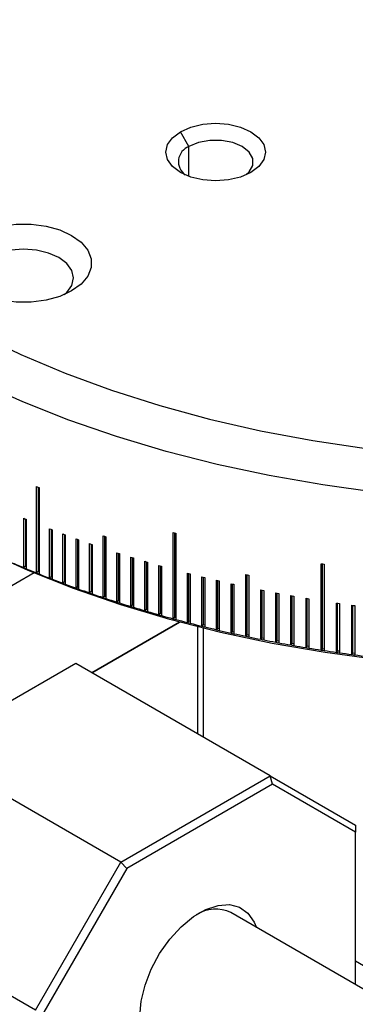
# Model space of a CAD drawing. Units: millimetres. Extents: x 11673 to 11970, y -7557 to -7347.
# Drawn here: x 11754 to 11763, y -7520 to -7494 of the extents above; entities that cross this region are included whole.
import ezdxf

# ---------------------------------------------------------------- set-up
doc = ezdxf.new("R2010")
doc.units = ezdxf.units.MM
doc.header["$LTSCALE"] = 10

msp = doc.modelspace()

# ---------------------------------------------------------------- linework, layer by layer
at = {"color": 7, "linetype": 'Continuous', "lineweight": 25}
for p, q in [((11758.5232, -7497.5251), (11758.2969, -7497.1331)), ((11754.4827, -7508.8129), (11754.4827, -7506.5266)), ((11754.5286, -7506.5451), (11754.5286, -7508.7751)), ((11754.5482, -7506.553), (11754.5482, -7508.8393)), ((11754.1421, -7508.6721), (11754.1421, -7507.3657)), ((11754.1891, -7507.3854), (11754.1891, -7508.6348)), ((11754.2068, -7507.3928), (11754.2068, -7508.6993)), ((11754.8275, -7508.9501), (11754.8275, -7507.6437)), ((11754.8722, -7507.6611), (11754.8722, -7508.9119)), ((11754.8938, -7507.6695), (11754.8938, -7508.976)), ((11755.1764, -7509.0839), (11755.1764, -7507.7775)), ((11755.22, -7507.7938), (11755.22, -7509.0452)), ((11755.2435, -7507.8026), (11755.2435, -7509.1091)), ((11755.5293, -7509.2142), (11755.5293, -7507.9078)), ((11755.5717, -7507.9231), (11755.5717, -7509.1751)), ((11755.5972, -7507.9322), (11755.5972, -7509.2387)), ((11756.2467, -7509.464), (11756.2467, -7507.8309)), ((11756.2867, -7507.8443), (11756.2867, -7509.424)), ((11756.316, -7507.854), (11756.316, -7509.4871)), ((11758.1022, -7510.0239), (11758.1022, -7507.7376)), ((11758.136, -7507.7467), (11758.136, -7509.982)), ((11758.1747, -7507.7571), (11758.1747, -7510.0434)), ((11755.8861, -7509.3409), (11755.8861, -7508.0344)), ((11755.9273, -7508.0488), (11755.9273, -7509.3013)), ((11755.9547, -7508.0582), (11755.9547, -7509.3647)), ((11756.6109, -7509.5834), (11756.6109, -7508.2769)), ((11756.6497, -7508.2894), (11756.6497, -7509.543)), ((11756.6809, -7508.2993), (11756.6809, -7509.6058)), ((11756.9787, -7509.6991), (11756.9787, -7508.3927)), ((11757.0162, -7508.4042), (11757.0162, -7509.6584)), ((11757.0493, -7508.4144), (11757.0493, -7509.7208)), ((11754.1891, -7508.6348), (11754.1421, -7508.6721)), ((11754.1891, -7508.6348), (11754.2068, -7508.6422)), ((11757.3499, -7509.8111), (11757.3499, -7508.5047)), ((11757.3862, -7508.5154), (11757.3862, -7509.77)), ((11757.4212, -7508.5257), (11757.4212, -7509.8321)), ((11757.7245, -7509.9194), (11757.7245, -7508.613)), ((11757.7595, -7508.6228), (11757.7595, -7509.8779)), ((11757.7964, -7508.6332), (11757.7964, -7509.9397)), ((11762.031, -7510.8537), (11762.031, -7508.5674)), ((11762.0517, -7508.5706), (11762.0517, -7510.8091)), ((11762.1083, -7508.5793), (11762.1083, -7510.8656)), ((11754.4167, -7508.8118), (11752.1875, -7510.0987)), ((11754.5286, -7508.7751), (11754.4827, -7508.8129)), ((11754.5286, -7508.7751), (11754.5482, -7508.783)), ((11754.8722, -7508.9119), (11754.8275, -7508.9502)), ((11754.8722, -7508.9119), (11754.8938, -7508.9203)), ((11758.4831, -7510.1245), (11758.4831, -7508.8181)), ((11758.5156, -7508.8264), (11758.5156, -7510.0824)), ((11758.5562, -7508.8368), (11758.5562, -7510.1433)), ((11758.8669, -7510.2213), (11758.8669, -7508.9149)), ((11758.8982, -7508.9225), (11758.8982, -7510.1788)), ((11758.9406, -7508.9329), (11758.9406, -7510.2394)), ((11759.2537, -7510.3142), (11759.2537, -7509.0078)), ((11759.2836, -7509.0148), (11759.2836, -7510.2714)), ((11760.0352, -7510.4883), (11760.0352, -7508.8552)), ((11760.0626, -7508.861), (11760.0626, -7510.4449)), ((11760.1104, -7508.871), (11760.1104, -7510.5041)), ((11755.22, -7509.0452), (11755.1764, -7509.084)), ((11755.22, -7509.0452), (11755.2435, -7509.0541)), ((11755.5717, -7509.1751), (11755.5293, -7509.2142)), ((11755.5717, -7509.1751), (11755.5972, -7509.1843)), ((11759.3278, -7509.0251), (11759.3278, -7510.3315)), ((11759.6431, -7510.4032), (11759.6431, -7509.0968)), ((11759.6718, -7509.1031), (11759.6718, -7510.3601)), ((11759.7178, -7509.1133), (11759.7178, -7510.4198)), ((11760.4299, -7510.5694), (11760.4299, -7509.2629)), ((11760.4559, -7509.2681), (11760.4559, -7510.5257)), ((11760.5055, -7509.278), (11760.5055, -7510.5844)), ((11755.9273, -7509.3013), (11755.8861, -7509.3409)), ((11755.9273, -7509.3013), (11755.9547, -7509.3108)), ((11756.2867, -7509.424), (11756.2467, -7509.464)), ((11756.2867, -7509.424), (11756.316, -7509.4338)), ((11760.8269, -7510.6465), (11760.8269, -7509.34)), ((11760.8516, -7509.3447), (11760.8516, -7510.6026)), ((11760.9029, -7509.3543), (11760.9029, -7510.6608)), ((11761.2261, -7510.7196), (11761.2261, -7509.4131)), ((11761.2495, -7509.4173), (11761.2495, -7510.6754)), ((11761.3026, -7509.4266), (11761.3026, -7510.7331)), ((11761.6276, -7510.7886), (11761.6276, -7509.4822)), ((11761.6496, -7509.4859), (11761.6496, -7510.7443)), ((11761.7045, -7509.4949), (11761.7045, -7510.8014)), ((11756.6497, -7509.543), (11756.6109, -7509.5834)), ((11756.6497, -7509.543), (11756.6809, -7509.553)), ((11757.0162, -7509.6584), (11756.9787, -7509.6992)), ((11757.0162, -7509.6584), (11757.0493, -7509.6685)), ((11757.3862, -7509.77), (11757.3499, -7509.8112)), ((11757.3862, -7509.77), (11757.4212, -7509.7803)), ((11762.4364, -7510.9146), (11762.4364, -7509.6081)), ((11762.4557, -7509.6109), (11762.4557, -7510.8698)), ((11762.514, -7509.6193), (11762.514, -7510.9258)), ((11762.8435, -7510.9714), (11762.8435, -7509.665)), ((11762.8615, -7509.6674), (11762.8615, -7510.9265)), ((11762.9215, -7509.6754), (11762.9215, -7510.9818)), ((11757.7595, -7509.8779), (11757.7244, -7509.9194)), ((11757.7595, -7509.8779), (11757.7964, -7509.8883)), ((11758.136, -7509.982), (11758.1022, -7510.0239)), ((11758.136, -7509.982), (11758.1747, -7509.9925)), ((11755.9502, -7511.454), (11758.2732, -7510.113)), ((11758.2732, -7510.113), (11755.9502, -7511.4541)), ((11758.5156, -7510.0824), (11758.4831, -7510.1245)), ((11758.5156, -7510.0824), (11758.5562, -7510.0928)), ((11758.7598, -7513.076), (11758.7598, -7510.2397)), ((11758.8982, -7510.1788), (11758.8669, -7510.2213)), ((11758.8982, -7510.1788), (11758.9406, -7510.1892)), ((11758.9008, -7510.275), (11758.9008, -7513.1574)), ((11759.2836, -7510.2714), (11759.2537, -7510.3142)), ((11759.2836, -7510.2714), (11759.3278, -7510.2817)), ((11759.6718, -7510.3601), (11759.6431, -7510.4032)), ((11759.6718, -7510.3601), (11759.7178, -7510.3703)), ((11760.0626, -7510.4449), (11760.0352, -7510.4883)), ((11760.0626, -7510.4449), (11760.1104, -7510.455)), ((11760.4559, -7510.5257), (11760.4298, -7510.5694)), ((11760.4559, -7510.5257), (11760.5055, -7510.5356)), ((11760.8516, -7510.6026), (11760.8269, -7510.6465)), ((11760.8516, -7510.6026), (11760.9029, -7510.6122)), ((11761.2495, -7510.6754), (11761.2261, -7510.7196)), ((11761.2495, -7510.6754), (11761.3026, -7510.6848)), ((11761.6496, -7510.7443), (11761.6276, -7510.7887)), ((11761.6496, -7510.7443), (11761.7045, -7510.7534)), ((11762.0517, -7510.8091), (11762.031, -7510.8537)), ((11762.0517, -7510.8091), (11762.1083, -7510.8178)), ((11762.4557, -7510.8698), (11762.4364, -7510.9146)), ((11762.4557, -7510.8698), (11762.514, -7510.8782)), ((11762.8615, -7510.9265), (11762.8435, -7510.9715)), ((11762.8615, -7510.9265), (11762.9215, -7510.9345)), ((11755.5251, -7511.2087), (11751.5653, -7513.4946)), ((11760.6728, -7514.1804), (11755.5251, -7511.2087)), ((11756.713, -7516.4663), (11751.5653, -7513.4946)), ((11756.713, -7516.4663), (11760.6728, -7514.1804)), ((11760.7391, -7514.4034), (11760.6728, -7514.1804)), ((11760.6728, -7514.1804), (11762.9356, -7515.4871)), ((11760.7391, -7514.4034), (11756.873, -7516.6352)), ((11762.9356, -7515.6718), (11760.7391, -7514.4034)), ((11762.9356, -7515.4871), (11762.9356, -7515.6718)), ((11762.9356, -7519.7093), (11762.9356, -7515.6718)), ((11754.4503, -7520.3855), (11756.713, -7516.4663)), ((11756.713, -7516.4663), (11756.873, -7516.6352)), ((11756.873, -7516.6352), (11754.6766, -7520.4396)), ((11754.4503, -7520.3855), (11749.3026, -7517.4138)), ((11765.0769, -7520.9454), (11759.6363, -7517.8046)), ((11762.9356, -7519.0799), (11765.7456, -7520.7021))]:
    msp.add_line(p, q, dxfattribs=at)
at = {"color": 8, "linetype": 'Continuous', "lineweight": 25}
msp.add_line((11758.5232, -7498.3154), (11758.5232, -7497.5251), dxfattribs=at)
at = {"color": 7, "linetype": 'Continuous', "lineweight": 25, "flags": 128}
for points in [[(11745.1843, -7493.7074), (11745.3669, -7494.5421), (11745.64, -7495.3686), (11746.0025, -7496.1835), (11746.4529, -7496.9837), (11746.9894, -7497.766), (11747.6099, -7498.5273), (11748.3121, -7499.2646), (11749.093, -7499.975), (11749.9497, -7500.6557), (11750.8787, -7501.304), (11751.8764, -7501.9173), (11752.9389, -7502.4933), (11754.0619, -7503.0296), (11755.241, -7503.5241), (11756.4715, -7503.9749), (11757.7487, -7504.3803), (11759.0675, -7504.7385), (11760.4226, -7505.0482), (11761.8087, -7505.3082), (11763.2204, -7505.5175)], [(11758.2969, -7497.1331), (11758.5703, -7497.012), (11758.8887, -7496.9359), (11759.2303, -7496.91), (11759.572, -7496.9359), (11759.8903, -7497.012), (11760.1637, -7497.1331), (11760.3735, -7497.291), (11760.5054, -7497.4747), (11760.5503, -7497.672), (11760.5054, -7497.8692), (11760.3735, -7498.053), (11760.1637, -7498.2108)], [(11760.1637, -7498.2108), (11759.8903, -7498.3319), (11759.572, -7498.408), (11759.2303, -7498.434), (11758.8887, -7498.408), (11758.5703, -7498.3319), (11758.2969, -7498.2108), (11758.0872, -7498.053), (11757.9553, -7497.8692), (11757.9103, -7497.672), (11757.9553, -7497.4747), (11758.0872, -7497.291), (11758.2969, -7497.1331)], [(11760.0349, -7498.2761), (11760.1213, -7498.1953), (11760.218, -7498.0236), (11760.218, -7497.843), (11760.1213, -7497.6712), (11759.9374, -7497.5251), (11759.6843, -7497.4189), (11759.3868, -7497.3631), (11759.0739, -7497.3631), (11758.7763, -7497.4189), (11758.5232, -7497.5251)], [(11752.8664, -7499.8763), (11753.1815, -7499.7312), (11753.5447, -7499.6302), (11753.9376, -7499.5785), (11754.3407, -7499.5785), (11754.7337, -7499.6302), (11755.0968, -7499.7312), (11755.412, -7499.8763), (11755.6633, -7500.0582), (11755.8382, -7500.2678), (11755.9278, -7500.4947), (11755.9278, -7500.7274), (11755.8382, -7500.9542), (11755.6633, -7501.1639), (11755.412, -7501.3458)], [(11755.412, -7501.3458), (11755.0968, -7501.4909), (11754.7337, -7501.5918), (11754.3407, -7501.6436), (11753.9376, -7501.6436), (11753.5447, -7501.5918), (11753.1815, -7501.4909), (11752.8664, -7501.3458), (11752.6151, -7501.1639), (11752.4402, -7500.9542), (11752.3505, -7500.7274), (11752.3505, -7500.4947), (11752.4402, -7500.2678), (11752.6151, -7500.0582), (11752.8664, -7499.8763)], [(11755.216, -7501.4437), (11755.2823, -7501.384), (11755.4142, -7501.2002), (11755.4592, -7501.003), (11755.4142, -7500.8058), (11755.2823, -7500.622), (11755.0725, -7500.4642), (11754.7992, -7500.3431), (11754.4808, -7500.2669), (11754.1392, -7500.241), (11753.7975, -7500.2669), (11753.4792, -7500.3431), (11753.2058, -7500.4642)], [(11763.5563, -7511.1152), (11762.1318, -7510.9218), (11760.7306, -7510.6781), (11759.358, -7510.3851), (11758.0193, -7510.0439), (11756.7196, -7509.6557), (11755.4637, -7509.2221), (11754.2564, -7508.7447), (11753.1023, -7508.2253), (11752.0058, -7507.6658), (11751.4777, -7507.3702)], [(11757.2221, -7520.5491), (11757.2568, -7520.1488), (11757.3591, -7519.7261), (11757.5246, -7519.2993), (11757.7462, -7518.8873), (11758.0141, -7518.5079), (11758.3166, -7518.1777), (11758.6405, -7517.9112), (11758.9716, -7517.7201), (11759.2955, -7517.6126), (11759.598, -7517.5935), (11759.8659, -7517.6636), (11760.0875, -7517.8198), (11760.253, -7518.0554), (11760.3104, -7518.1938)]]:
    msp.add_lwpolyline(points, dxfattribs=at)
at = {"color": 8, "linetype": 'Continuous', "lineweight": 25, "flags": 128}
msp.add_lwpolyline([(11763.5085, -7506.6784), (11762.0696, -7506.483), (11760.6543, -7506.2369), (11759.2679, -7505.9409), (11757.9157, -7505.5962), (11756.6028, -7505.2041), (11755.3342, -7504.7662), (11754.1147, -7504.2839), (11752.949, -7503.7592), (11751.8414, -7503.1941), (11750.7962, -7502.5907), (11749.8173, -7501.9514), (11748.9084, -7501.2784), (11748.0731, -7500.5744), (11747.3144, -7499.8421), (11746.6352, -7499.0841), (11746.0381, -7498.3035), (11745.5254, -7497.5032), (11745.0991, -7496.6861), (11744.7607, -7495.8554), (11744.5114, -7495.0143), (11744.3525, -7494.1665)], dxfattribs=at)
at = {"color": 7, "linetype": 'Continuous', "lineweight": 25}
for centre, radius, start, end in [((11758.671, -7497.9261), 0.4274, 110.22861, 234.9761), ((11765.2618, -7479.9546), 28.675, 247.91978, 248.06101), ((11765.0318, -7481.4931), 28.0709, 247.17402, 247.31728), ((11765.4833, -7480.3762), 29.2756, 248.65514, 248.79443), ((11765.6961, -7479.8192), 29.8719, 249.38051, 249.51795), ((11765.9001, -7479.2646), 30.4628, 250.09631, 250.23196), ((11766.2811, -7477.8399), 31.6252, 251.50076, 251.63307), ((11767.0735, -7474.5557), 34.3733, 254.87091, 254.99607), ((11766.0951, -7478.7133), 31.0476, 250.80293, 250.93687), ((11766.4579, -7477.6252), 32.1947, 252.19018, 252.32092), ((11766.6256, -7477.0904), 32.7551, 252.87154, 253.00079), ((11764.9137, -7483.0789), 27.7677, 246.56365, 247.17487), ((11765.0318, -7482.7995), 28.0709, 247.17402, 247.31728), ((11765.1479, -7482.5206), 28.3731, 247.3181, 247.92059), ((11766.784, -7476.5631), 33.3057, 253.54522, 253.67304), ((11766.9333, -7476.0445), 33.8453, 254.21157, 254.33802), ((11768.0039, -7470.2098), 38.8198, 261.14926, 261.26467), ((11765.2618, -7482.241), 28.675, 247.91978, 248.06101), ((11765.3737, -7481.962), 28.9755, 248.0618, 248.65592), ((11765.4833, -7481.6827), 29.2756, 248.65514, 248.79443), ((11765.5909, -7481.4043), 29.5741, 248.79519, 249.38126), ((11767.2046, -7475.0372), 34.8885, 255.5236, 255.64752), ((11767.3267, -7474.5505), 35.3903, 256.16994, 256.29269), ((11767.4401, -7474.0765), 35.8777, 256.81027, 256.9319), ((11767.6411, -7472.8436), 36.8061, 258.07409, 258.19367), ((11765.6961, -7481.1257), 29.8719, 249.38051, 249.51795), ((11765.7993, -7480.8483), 30.1678, 249.51867, 250.09703), ((11765.9001, -7480.5711), 30.4628, 250.09631, 250.23196), ((11765.9988, -7480.2952), 30.7558, 250.23265, 250.80362), ((11767.5448, -7473.6161), 36.3499, 257.44488, 257.56546), ((11767.7291, -7472.7397), 37.2454, 258.69819, 258.81683), ((11766.0951, -7480.0198), 31.0476, 250.80293, 250.93687), ((11766.1893, -7479.7461), 31.3371, 250.93754, 251.50142), ((11766.2811, -7479.473), 31.6252, 251.50076, 251.63307), ((11766.3707, -7479.2019), 31.9107, 251.6337, 252.19081), ((11767.8091, -7472.3256), 37.6672, 259.31748, 259.43523), ((11767.8814, -7471.9287), 38.0707, 259.93223, 260.04915), ((11767.9462, -7471.5498), 38.4551, 260.54273, 260.65887), ((11766.4579, -7478.9316), 32.1947, 252.19018, 252.32092), ((11766.543, -7478.6637), 32.4758, 252.32152, 252.87215), ((11766.6256, -7478.3968), 32.7551, 252.87154, 253.00079), ((11766.706, -7478.1325), 33.0314, 253.00137, 253.5458), ((11768.0547, -7470.849), 39.1642, 261.75208, 261.86681), ((11768.0991, -7470.5287), 39.4876, 262.35146, 262.46556), ((11766.784, -7477.8696), 33.3057, 253.54522, 253.67304), ((11766.8599, -7477.6095), 33.5766, 253.6736, 254.21212), ((11766.9333, -7477.351), 33.8453, 254.21157, 254.33802), ((11767.0046, -7477.0955), 34.1105, 254.33855, 254.87144), ((11767.0735, -7476.842), 34.3733, 254.87091, 254.99607), ((11767.1402, -7476.5918), 34.6322, 254.99657, 255.52409), ((11767.2046, -7476.3437), 34.8885, 255.5236, 255.64752), ((11767.2668, -7476.0992), 35.1409, 255.648, 256.17041), ((11767.3267, -7475.857), 35.3903, 256.16994, 256.29269), ((11767.3846, -7475.6187), 35.6355, 256.29314, 256.81072), ((11767.4401, -7475.383), 35.8777, 256.81027, 256.9319), ((11767.4936, -7475.1513), 36.1154, 256.93233, 257.44531), ((11767.5448, -7474.9225), 36.3499, 257.44488, 257.56546), ((11767.5941, -7474.6981), 36.5797, 257.56587, 258.07449), ((11767.6411, -7474.4766), 36.8061, 258.07409, 258.19367), ((11767.6862, -7474.2598), 37.0276, 258.19405, 258.69857), ((11767.7291, -7474.0462), 37.2454, 258.69819, 258.81683), ((11767.7701, -7473.8374), 37.4582, 258.81719, 259.31783), ((11767.8091, -7473.6321), 37.6672, 259.31748, 259.43523), ((11767.8462, -7473.4318), 37.8709, 259.43557, 259.93256), ((11767.8814, -7473.2351), 38.0707, 259.93223, 260.04915), ((11767.9147, -7473.0437), 38.265, 260.04946, 260.54305), ((11767.9462, -7472.8562), 38.4551, 260.54273, 260.65887), ((11767.9759, -7472.6741), 38.6396, 260.65916, 261.14955), ((11768.0039, -7472.4961), 38.8198, 261.14926, 261.26467), ((11768.0302, -7472.3237), 38.9942, 261.26494, 261.75235), ((11768.0547, -7472.1555), 39.1642, 261.75208, 261.86681), ((11768.0778, -7471.9931), 39.3282, 261.86706, 262.35171), ((11768.0991, -7471.8352), 39.4876, 262.35146, 262.46556), ((11768.1191, -7471.6832), 39.6409, 262.46579, 262.94789), ((11759.2271, -7518.6707), 0.9579, 64.71038, 122.06466)]:
    msp.add_arc(centre, radius, start, end, dxfattribs=at)

doc.saveas('drawing.dxf')
